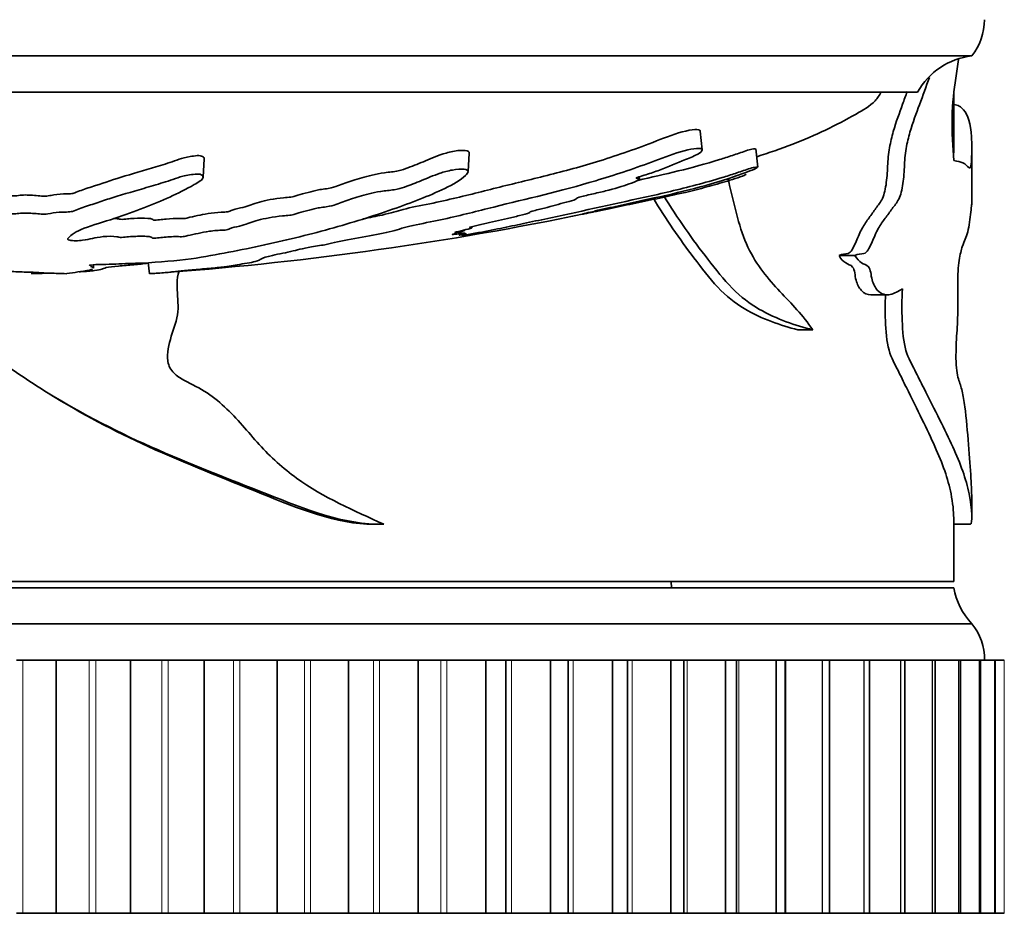
# Model space of a CAD drawing. Units: millimetres. Extents: x 0 to 812, y 0 to 1164.
# Drawn here: x 409 to 436, y 352 to 376 of the extents above; entities that cross this region are included whole.
import ezdxf
from ezdxf import colors
from ezdxf.entities.mleader import LeaderData, LeaderLine
from ezdxf.math import Vec2, Vec3

# ---------------------------------------------------------------- set-up
doc = ezdxf.new("R2010")
doc.units = ezdxf.units.MM
doc.layers.add('DV3_Défaut', color=7, linetype='Continuous')
doc.layers.add('Défaut', color=7, linetype='Continuous')

# ---------------------------------------------------------------- blocks, each defined once
blk = doc.blocks.new('_DOT')
at = {"color": 0}
blk.add_line((0, 0), (-1, 0), dxfattribs=at)
at = {"color": 0, "const_width": 0.333}
blk.add_lwpolyline([(-0.1665, 0, 1), (0.1665, 0, 1)], format="xyb", close=True, dxfattribs=at)
blk = doc.blocks.new('SE2')
at = {"layer": 'DV3_Défaut', "color": 7, "linetype": 'Continuous', "lineweight": 35}
for p, q in [((435.144, 375.467), (384.144, 375.467)), ((433.644, 374.467), (385.644, 374.467)), ((434.644, 372.926), (434.644, 374.397)), ((427.693, 372.867), (427.639, 373.387)), ((429.228, 372.389), (429.175, 372.898)), ((435.144, 372.301), (435.144, 372.914)), ((413.901, 372.117), (413.929, 372.624)), ((421.224, 372.268), (421.252, 372.782)), ((425.961, 372.063), (425.955, 372.126)), ((435.144, 371.368), (435.144, 371.834)), ((420.97, 370.551), (420.963, 370.615)), ((431.478, 369.947), (431.915, 369.947)), ((410.866, 369.597), (410.872, 369.695)), ((412.413, 369.447), (412.381, 369.754)), ((409.167, 369.447), (409.158, 369.449)), ((409.167, 369.447), (409.166, 369.483)), ((410.121, 369.447), (410.13, 369.449)), ((432.352, 368.864), (432.812, 368.864)), ((430.332, 367.896), (430.746, 367.896)), ((435.144, 362.732), (435.144, 363.18)), ((418.621, 362.521), (418.802, 362.521)), ((434.644, 360.937), (434.644, 362.712)), ((434.644, 362.521), (435.111, 362.521)), ((434.644, 360.937), (384.644, 360.937)), ((426.848, 360.767), (426.839, 360.937)), ((434.644, 360.767), (384.644, 360.767)), ((435.144, 359.767), (384.144, 359.767)), ((408.918, 358.767), (408.74, 358.767)), ((409.829, 358.767), (408.918, 358.767)), ((409.829, 358.767), (409.849, 358.767)), ((410.751, 358.767), (409.849, 358.767)), ((410.929, 358.767), (410.751, 358.767)), ((411.882, 358.767), (410.929, 358.767)), ((411.882, 358.767), (411.902, 358.767)), ((412.756, 358.767), (411.902, 358.767)), ((412.933, 358.767), (412.756, 358.767)), ((413.921, 358.767), (412.933, 358.767)), ((413.921, 358.767), (413.941, 358.767)), ((414.742, 358.767), (413.941, 358.767)), ((414.917, 358.767), (414.742, 358.767)), ((415.935, 358.767), (414.917, 358.767)), ((415.935, 358.767), (415.955, 358.767)), ((416.698, 358.767), (415.955, 358.767)), ((416.869, 358.767), (416.698, 358.767)), ((417.911, 358.767), (416.869, 358.767)), ((417.911, 358.767), (417.93, 358.767)), ((418.611, 358.767), (417.93, 358.767)), ((418.778, 358.767), (418.611, 358.767)), ((419.837, 358.767), (418.778, 358.767)), ((419.837, 358.767), (419.856, 358.767)), ((420.47, 358.767), (419.856, 358.767)), ((420.631, 358.767), (420.47, 358.767)), ((421.702, 358.767), (420.631, 358.767)), ((421.702, 358.767), (421.72, 358.767)), ((422.265, 358.767), (421.72, 358.767)), ((422.419, 358.767), (422.265, 358.767)), ((422.265, 351.767), (422.265, 358.767)), ((423.494, 358.767), (422.419, 358.767)), ((423.494, 358.767), (423.512, 358.767)), ((423.989, 358.767), (423.512, 358.767)), ((424.13, 358.767), (423.989, 358.767)), ((423.989, 351.767), (423.989, 358.767)), ((425.203, 358.767), (424.13, 358.767)), ((425.203, 358.767), (425.22, 358.767)), ((425.632, 358.767), (425.22, 358.767)), ((425.754, 358.767), (425.632, 358.767)), ((425.632, 351.767), (425.632, 358.767)), ((426.819, 358.767), (425.754, 358.767)), ((426.819, 358.767), (426.835, 358.767)), ((427.186, 358.767), (426.835, 358.767)), ((427.28, 358.767), (427.186, 358.767)), ((427.186, 351.767), (427.186, 358.767)), ((428.331, 358.767), (427.28, 358.767)), ((428.331, 358.767), (428.346, 358.767)), ((428.64, 358.767), (428.346, 358.767)), ((428.701, 358.767), (428.64, 358.767)), ((428.64, 351.767), (428.64, 358.767)), ((429.731, 358.767), (428.701, 358.767)), ((429.731, 358.767), (429.744, 358.767)), ((429.986, 358.767), (429.744, 358.767)), ((430.007, 358.767), (429.986, 358.767)), ((429.986, 351.767), (429.986, 358.767)), ((431.01, 358.767), (430.007, 358.767)), ((431.01, 358.767), (431.022, 358.767)), ((431.215, 358.767), (431.022, 358.767)), ((432.161, 358.767), (431.215, 358.767)), ((431.215, 351.767), (431.215, 358.767)), ((432.161, 358.767), (432.171, 358.767)), ((432.171, 358.767), (432.321, 358.767)), ((433.176, 358.767), (432.321, 358.767)), ((432.321, 351.767), (432.321, 358.767)), ((433.176, 358.767), (433.185, 358.767)), ((433.185, 358.767), (433.297, 358.767)), ((434.049, 358.767), (433.297, 358.767)), ((433.297, 351.767), (433.297, 358.767)), ((434.049, 358.767), (434.057, 358.767)), ((434.057, 358.767), (434.136, 358.767)), ((434.776, 358.767), (434.136, 358.767)), ((434.136, 351.767), (434.136, 358.767)), ((434.776, 358.767), (434.783, 358.767)), ((434.783, 358.767), (434.834, 358.767)), ((435.352, 358.767), (434.834, 358.767)), ((434.834, 351.767), (434.834, 358.767)), ((435.352, 358.767), (435.357, 358.767)), ((435.357, 358.767), (435.386, 358.767)), ((435.773, 358.767), (435.379, 358.767)), ((435.386, 351.767), (435.386, 358.767)), ((435.773, 358.767), (435.776, 358.767)), ((435.776, 358.767), (435.79, 358.767)), ((436.037, 358.767), (435.79, 358.767)), ((435.79, 351.767), (435.79, 358.767)), ((436.037, 358.767), (436.039, 358.767)), ((436.039, 358.767), (436.043, 358.767)), ((408.74, 351.767), (408.918, 351.767)), ((408.918, 351.767), (409.829, 351.767)), ((409.829, 351.767), (409.849, 351.767)), ((409.849, 351.767), (410.751, 351.767)), ((410.751, 351.767), (410.929, 351.767)), ((410.929, 351.767), (411.882, 351.767)), ((411.882, 351.767), (411.902, 351.767)), ((411.902, 351.767), (412.756, 351.767)), ((412.756, 351.767), (412.933, 351.767)), ((412.933, 351.767), (413.921, 351.767)), ((413.921, 351.767), (413.941, 351.767)), ((413.941, 351.767), (414.742, 351.767)), ((414.742, 351.767), (414.917, 351.767)), ((414.917, 351.767), (415.935, 351.767)), ((415.935, 351.767), (415.955, 351.767)), ((415.955, 351.767), (416.698, 351.767)), ((416.698, 351.767), (416.869, 351.767)), ((416.869, 351.767), (417.911, 351.767)), ((417.911, 351.767), (417.93, 351.767)), ((417.93, 351.767), (418.611, 351.767)), ((418.611, 351.767), (418.778, 351.767)), ((418.778, 351.767), (419.837, 351.767)), ((419.837, 351.767), (419.856, 351.767)), ((419.856, 351.767), (420.47, 351.767)), ((420.47, 351.767), (420.631, 351.767)), ((420.631, 351.767), (421.702, 351.767)), ((421.702, 351.767), (421.72, 351.767)), ((421.72, 351.767), (422.265, 351.767)), ((422.265, 351.767), (422.419, 351.767)), ((422.419, 351.767), (423.494, 351.767)), ((423.494, 351.767), (423.512, 351.767)), ((423.512, 351.767), (423.989, 351.767)), ((423.989, 351.767), (424.13, 351.767)), ((424.13, 351.767), (425.203, 351.767)), ((425.203, 351.767), (425.22, 351.767)), ((425.22, 351.767), (425.632, 351.767)), ((425.632, 351.767), (425.754, 351.767)), ((425.754, 351.767), (426.819, 351.767)), ((426.819, 351.767), (426.835, 351.767)), ((426.835, 351.767), (427.186, 351.767)), ((427.186, 351.767), (427.28, 351.767)), ((427.28, 351.767), (428.331, 351.767)), ((428.331, 351.767), (428.346, 351.767)), ((428.346, 351.767), (428.64, 351.767)), ((428.64, 351.767), (428.701, 351.767)), ((428.701, 351.767), (429.731, 351.767)), ((429.731, 351.767), (429.744, 351.767)), ((429.744, 351.767), (429.986, 351.767)), ((429.986, 351.767), (430.007, 351.767)), ((430.007, 351.767), (431.01, 351.767)), ((431.01, 351.767), (431.022, 351.767)), ((431.022, 351.767), (431.215, 351.767)), ((431.215, 351.767), (432.161, 351.767)), ((432.161, 351.767), (432.171, 351.767)), ((432.321, 351.767), (432.171, 351.767)), ((432.321, 351.767), (433.176, 351.767)), ((433.176, 351.767), (433.185, 351.767)), ((433.297, 351.767), (433.185, 351.767)), ((433.297, 351.767), (434.049, 351.767)), ((434.049, 351.767), (434.057, 351.767)), ((434.136, 351.767), (434.057, 351.767)), ((434.136, 351.767), (434.776, 351.767)), ((434.776, 351.767), (434.783, 351.767)), ((434.834, 351.767), (434.783, 351.767)), ((434.834, 351.767), (435.352, 351.767)), ((435.352, 351.767), (435.357, 351.767)), ((435.386, 351.767), (435.357, 351.767)), ((435.379, 351.767), (435.773, 351.767)), ((435.773, 351.767), (435.776, 351.767)), ((435.79, 351.767), (435.776, 351.767)), ((435.79, 351.767), (436.037, 351.767)), ((436.037, 351.767), (436.039, 351.767)), ((436.043, 351.767), (436.039, 351.767))]:
    blk.add_line(p, q, dxfattribs=at)
at = {"layer": 'DV3_Défaut', "color": 7, "linetype": 'Continuous', "lineweight": 18}
for p, q in [((408.918, 351.767), (408.918, 358.767)), ((409.829, 351.767), (409.829, 358.767)), ((409.849, 351.767), (409.849, 358.767)), ((410.751, 351.767), (410.751, 358.767)), ((410.929, 351.767), (410.929, 358.767)), ((411.882, 351.767), (411.882, 358.767)), ((411.902, 351.767), (411.902, 358.767)), ((412.756, 351.767), (412.756, 358.767)), ((412.933, 351.767), (412.933, 358.767)), ((413.921, 351.767), (413.921, 358.767)), ((413.941, 351.767), (413.941, 358.767)), ((414.742, 351.767), (414.742, 358.767)), ((414.917, 351.767), (414.917, 358.767)), ((415.935, 351.767), (415.935, 358.767)), ((415.955, 351.767), (415.955, 358.767)), ((416.698, 351.767), (416.698, 358.767)), ((416.869, 351.767), (416.869, 358.767)), ((417.911, 351.767), (417.911, 358.767)), ((417.93, 351.767), (417.93, 358.767)), ((418.611, 351.767), (418.611, 358.767)), ((418.778, 351.767), (418.778, 358.767)), ((419.837, 351.767), (419.837, 358.767)), ((419.856, 351.767), (419.856, 358.767)), ((420.47, 351.767), (420.47, 358.767)), ((420.631, 351.767), (420.631, 358.767)), ((421.702, 351.767), (421.702, 358.767)), ((421.72, 351.767), (421.72, 358.767)), ((422.419, 351.767), (422.419, 358.767)), ((423.494, 351.767), (423.494, 358.767)), ((423.512, 351.767), (423.512, 358.767)), ((424.13, 351.767), (424.13, 358.767)), ((425.203, 351.767), (425.203, 358.767)), ((425.22, 351.767), (425.22, 358.767)), ((425.754, 351.767), (425.754, 358.767)), ((426.819, 351.767), (426.819, 358.767)), ((426.835, 351.767), (426.835, 358.767)), ((427.28, 351.767), (427.28, 358.767)), ((428.331, 351.767), (428.331, 358.767)), ((428.346, 351.767), (428.346, 358.767)), ((428.701, 351.767), (428.701, 358.767)), ((429.731, 351.767), (429.731, 358.767)), ((429.744, 351.767), (429.744, 358.767)), ((430.007, 351.767), (430.007, 358.767)), ((431.01, 351.767), (431.01, 358.767)), ((431.022, 351.767), (431.022, 358.767)), ((432.161, 351.767), (432.161, 358.767)), ((432.171, 351.767), (432.171, 358.767)), ((433.176, 351.767), (433.176, 358.767)), ((433.185, 351.767), (433.185, 358.767)), ((434.049, 351.767), (434.049, 358.767)), ((434.057, 351.767), (434.057, 358.767)), ((434.776, 351.767), (434.776, 358.767)), ((434.783, 351.767), (434.783, 358.767)), ((435.352, 351.767), (435.352, 358.767)), ((435.357, 351.767), (435.357, 358.767)), ((435.773, 351.767), (435.773, 358.767)), ((435.776, 351.767), (435.776, 358.767)), ((436.037, 351.767), (436.037, 358.767)), ((436.039, 351.767), (436.039, 358.767))]:
    blk.add_line(p, q, dxfattribs=at)
at = {"layer": 'DV3_Défaut', "color": 7, "linetype": 'Continuous', "lineweight": 35}
for centre, radius, start, end in [((433.894, 376.466), 1.6, 321.3751, 0.0448), ((435.384, 373.482), 2, 96.9019, 150.4783), ((406.193, 458.994), 89.765, 274.33407, 281.74451), ((436.612, 361.126), 2, 190.3342, 222.7959), ((433.994, 358.804), 1.5, 358.6093, 39.9708)]:
    blk.add_arc(centre, radius, start, end, dxfattribs=at)
for points, knots in [([(434.775, 375.371), (434.752, 375.195), (434.727, 375.022), (434.654, 374.527), (434.606, 374.169), (434.595, 373.349), (434.62, 372.946), (434.652, 372.571)], [0, 0, 0, 0, 0.214246, 0.214246, 0.607123, 0.607123, 1, 1, 1, 1]), ([(431.915, 369.947), (431.996, 370.004), (432.082, 369.983), (432.247, 370.027), (432.312, 370.153), (432.425, 370.405), (432.478, 370.537), (432.594, 370.767), (432.66, 370.858), (432.791, 371.033), (432.855, 371.123), (432.981, 371.298), (433.046, 371.369), (433.161, 371.566), (433.203, 371.713), (433.258, 372.038), (433.27, 372.214), (433.289, 372.567), (433.302, 372.741), (433.358, 373.066), (433.396, 373.217), (433.516, 373.634), (433.609, 373.878), (433.793, 374.372), (433.885, 374.622), (433.972, 374.869)], [0, 0, 0, 0, 0.0707363, 0.0707363, 0.1414726, 0.1414726, 0.2122089, 0.2122089, 0.2829452, 0.2829452, 0.3536815, 0.3536815, 0.4244178, 0.4244178, 0.4951541, 0.4951541, 0.5658904, 0.5658904, 0.6366267, 0.6366267, 0.707363, 0.707363, 0.8488356, 0.8488356, 1, 1, 1, 1]), ([(429.201, 372.681), (429.535, 372.786), (430.178, 373.01), (431.101, 373.4), (431.846, 373.8), (432.422, 374.127), (432.585, 374.376), (432.644, 374.467)], [0, 0, 0, 0, 0.2673207, 0.5192599, 0.760993, 0.9243418, 1, 1, 1, 1]), ([(431.478, 369.947), (431.559, 370.005), (431.644, 369.981), (431.808, 370.031), (431.871, 370.161), (431.982, 370.414), (432.034, 370.548), (432.151, 370.778), (432.216, 370.868), (432.346, 371.045), (432.409, 371.136), (432.533, 371.313), (432.599, 371.383), (432.709, 371.591), (432.748, 371.743), (432.798, 372.071), (432.808, 372.247), (432.827, 372.596), (432.842, 372.767), (432.898, 373.088), (432.935, 373.236), (433.053, 373.65), (433.144, 373.893), (433.274, 374.248), (433.316, 374.364), (433.357, 374.479)], [0, 0, 0, 0, 0.077015, 0.077015, 0.154029, 0.154029, 0.231044, 0.231044, 0.308059, 0.308059, 0.385074, 0.385074, 0.462088, 0.462088, 0.539103, 0.539103, 0.616118, 0.616118, 0.693132, 0.693132, 0.770147, 0.770147, 0.924177, 0.924177, 1, 1, 1, 1]), ([(434.652, 372.571), (434.749, 372.557), (434.831, 372.542), (434.967, 372.482), (435.021, 372.418), (435.081, 372.366), (435.097, 372.361), (435.123, 372.428), (435.131, 372.504), (435.147, 372.805), (435.147, 373.047), (435.112, 373.599), (435.042, 373.837), (434.847, 374.058), (434.758, 374.108), (434.652, 374.123)], [0, 0, 0, 0, 0.140058, 0.140058, 0.280117, 0.280117, 0.350146, 0.350146, 0.420175, 0.420175, 0.560234, 0.560234, 0.84035, 0.84035, 1, 1, 1, 1]), ([(427.639, 373.388), (427.634, 373.422), (427.575, 373.435), (427.305, 373.421), (427.005, 373.333), (426.454, 373.128), (426.194, 373.024), (425.67, 372.832), (425.409, 372.742), (424.642, 372.493), (424.151, 372.354), (423.194, 372.106), (422.728, 371.996), (421.81, 371.769), (421.368, 371.654), (420.665, 371.488), (420.422, 371.433), (419.903, 371.328), (419.621, 371.276), (419.338, 371.197), (419.259, 371.171), (419.071, 371.119), (418.965, 371.094), (418.684, 371.032), (418.501, 370.997), (418.313, 370.963)], [0, 0, 0, 0, 0.037056, 0.037056, 0.112723, 0.112723, 0.18839, 0.18839, 0.264058, 0.264058, 0.415392, 0.415392, 0.566727, 0.566727, 0.718061, 0.718061, 0.793728, 0.793728, 0.869396, 0.869396, 0.907229, 0.907229, 0.945063, 0.945063, 1, 1, 1, 1]), ([(410.745, 369.669), (410.748, 369.68), (410.822, 369.694), (411.058, 369.704), (411.18, 369.702), (411.422, 369.711), (411.543, 369.717), (411.785, 369.728), (411.907, 369.731), (412.515, 369.75), (412.996, 369.79), (413.831, 369.891), (414.146, 369.952), (414.812, 370.078), (415.144, 370.144), (416.131, 370.356), (416.778, 370.513), (418.01, 370.855), (418.598, 371.039), (419.67, 371.413), (420.13, 371.589), (420.806, 371.911), (421.02, 372.032), (421.187, 372.198), (421.219, 372.232), (421.228, 372.295), (421.193, 372.323), (421.027, 372.342), (420.908, 372.335), (420.666, 372.29), (420.551, 372.257), (420.25, 372.156), (420.093, 372.086), (419.779, 371.958), (419.628, 371.898), (419.381, 371.814), (419.295, 371.785), (419.057, 371.75), (418.93, 371.741), (418.571, 371.684), (418.38, 371.631), (418.043, 371.535), (417.9, 371.486), (417.7, 371.412), (417.639, 371.388), (417.501, 371.338), (417.426, 371.311), (417.241, 371.287), (417.177, 371.281), (417.061, 371.261), (417.014, 371.249), (416.883, 371.213), (416.786, 371.19), (416.578, 371.145), (416.503, 371.12), (416.399, 371.082), (416.355, 371.068), (416.228, 371.052), (416.16, 371.049), (415.831, 371.017), (415.594, 370.971), (415.249, 370.875), (415.134, 370.825), (414.885, 370.756), (414.774, 370.735), (414.657, 370.7), (414.638, 370.688), (414.577, 370.664), (414.52, 370.65), (414.337, 370.651), (414.197, 370.635), (413.956, 370.602), (413.859, 370.581), (413.667, 370.54), (413.562, 370.521), (413.438, 370.49), (413.409, 370.477), (413.287, 370.463), (413.234, 370.472), (413.049, 370.474), (412.904, 370.461), (412.713, 370.443), (412.653, 370.435), (412.559, 370.425), (412.517, 370.423), (412.489, 370.432), (412.488, 370.437), (412.473, 370.453), (412.453, 370.463), (412.369, 370.477), (412.304, 370.48), (412.109, 370.482), (411.966, 370.479), (411.776, 370.46), (411.715, 370.452), (411.578, 370.447), (411.559, 370.461), (411.421, 370.482), (411.259, 370.483), (411.012, 370.459), (410.927, 370.439), (410.755, 370.402), (410.671, 370.384), (410.513, 370.362), (410.448, 370.356), (410.314, 370.357), (410.251, 370.363), (410.137, 370.389), (410.155, 370.413), (410.247, 370.522), (410.377, 370.613), (410.849, 370.791), (411.158, 370.88), (411.731, 371.066), (412.002, 371.164), (412.77, 371.463), (413.199, 371.653), (413.763, 371.972), (413.897, 372.043), (413.902, 372.136), (413.892, 372.155), (413.842, 372.188), (413.794, 372.204), (413.658, 372.199), (413.592, 372.188), (413.461, 372.17), (413.395, 372.16), (413.233, 372.118), (413.156, 372.083), (412.976, 372.023), (412.886, 371.993), (412.616, 371.909), (412.437, 371.856), (411.914, 371.704), (411.588, 371.613), (411.164, 371.473), (411.03, 371.426), (410.747, 371.334), (410.598, 371.289), (410.406, 371.218), (410.364, 371.192), (410.247, 371.159), (410.186, 371.151), (410.053, 371.149), (409.984, 371.153), (409.799, 371.137), (409.71, 371.116), (409.55, 371.093), (409.48, 371.087), (409.359, 371.099), (409.299, 371.106), (409.108, 371.119), (408.964, 371.129), (408.789, 371.112), (408.736, 371.104), (408.611, 371.096), (408.539, 371.101), (408.369, 371.124), (408.267, 371.144), (408.095, 371.168), (408.029, 371.173), (407.897, 371.175), (407.825, 371.176), (407.674, 371.204), (407.616, 371.23), (407.491, 371.278), (407.421, 371.302), (407.203, 371.372), (407.052, 371.418), (406.648, 371.563), (406.388, 371.659), (405.776, 371.869), (405.473, 371.986), (405.021, 372.192), (404.892, 372.271), (404.582, 372.371), (404.446, 372.395), (404.258, 372.393), (404.194, 372.392), (404.082, 372.379), (404.045, 372.363), (404.048, 372.301), (404.1, 372.258), (404.168, 372.179), (404.205, 372.141), (404.32, 372.031), (404.404, 371.963), (404.68, 371.772), (404.892, 371.664), (405.538, 371.355), (405.989, 371.15), (406.611, 370.909), (406.74, 370.861), (407.03, 370.77), (407.192, 370.726), (407.472, 370.638), (407.584, 370.592), (407.665, 370.535), (407.686, 370.523), (407.675, 370.507), (407.654, 370.501), (407.587, 370.504), (407.559, 370.508), (407.412, 370.526), (407.268, 370.541), (407.087, 370.534), (407.036, 370.528), (406.976, 370.517), (406.959, 370.511), (406.894, 370.516), (406.865, 370.52), (406.718, 370.539), (406.598, 370.554), (406.331, 370.569), (406.185, 370.569), (406.073, 370.547), (406.058, 370.537), (405.983, 370.523), (405.902, 370.531), (405.716, 370.552), (405.593, 370.568), (405.394, 370.584), (405.326, 370.588), (405.233, 370.587), (405.205, 370.585), (405.138, 370.589), (405.112, 370.595), (404.977, 370.62), (404.879, 370.642), (404.677, 370.685), (404.56, 370.709), (404.36, 370.722), (404.299, 370.721), (404.17, 370.724), (404.114, 370.738), (403.976, 370.773), (403.893, 370.797), (403.652, 370.872), (403.501, 370.922), (403.278, 370.999), (403.205, 371.025), (403.06, 371.077), (402.975, 371.105), (402.776, 371.136), (402.703, 371.142), (402.562, 371.153), (402.482, 371.162), (402.366, 371.204), (402.285, 371.232), (402.015, 371.315), (401.81, 371.369), (401.513, 371.45), (401.414, 371.48), (401.145, 371.52), (400.988, 371.533), (400.77, 371.586), (400.711, 371.616), (400.6, 371.674), (400.546, 371.703), (400.35, 371.795), (400.179, 371.86), (399.874, 371.961), (399.768, 371.996), (399.58, 372.045), (399.51, 372.059), (399.369, 372.077), (399.304, 372.078), (399.204, 372.084), (399.169, 372.087), (399.099, 372.101), (399.077, 372.112), (399.032, 372.142), (399.018, 372.162), (398.956, 372.223), (398.904, 372.266), (398.728, 372.401), (398.586, 372.499), (398.44, 372.654), (398.409, 372.707), (398.231, 372.821), (398.071, 372.867), (397.648, 372.936), (397.418, 372.9), (397.284, 372.737), (397.36, 372.627), (397.581, 372.336), (397.785, 372.165), (398.515, 371.723), (399.159, 371.515), (400.163, 371.176), (400.519, 371.063), (400.93, 370.902), (401.023, 370.851), (401.219, 370.773), (401.304, 370.747), (401.529, 370.694), (401.657, 370.668), (401.981, 370.591), (402.139, 370.54), (402.414, 370.44), (402.515, 370.393), (402.778, 370.321), (402.886, 370.297), (403.06, 370.262), (403.119, 370.251), (403.212, 370.228), (403.239, 370.216), (403.381, 370.158), (403.685, 370.116), (404.189, 370.032), (404.418, 369.991), (404.93, 369.914), (405.243, 369.881), (405.869, 369.829), (406.187, 369.807), (406.789, 369.754), (407.031, 369.72), (407.445, 369.68), (407.592, 369.668), (407.867, 369.643), (407.999, 369.629), (408.135, 369.6), (408.154, 369.585), (408.23, 369.558), (408.291, 369.544), (408.493, 369.519), (408.626, 369.507), (408.928, 369.492), (409.106, 369.49), (409.337, 369.479), (409.38, 369.473), (409.508, 369.465), (409.602, 369.465), (409.754, 369.46), (409.819, 369.456), (409.958, 369.45), (410.039, 369.449), (410.121, 369.447)], [0, 0, 0, 0, 0.003832, 0.003832, 0.007865, 0.007865, 0.011898, 0.011898, 0.015931, 0.015931, 0.032063, 0.032063, 0.048196, 0.048196, 0.064328, 0.064328, 0.096592, 0.096592, 0.128857, 0.128857, 0.161121, 0.161121, 0.177254, 0.177254, 0.181287, 0.181287, 0.18532, 0.18532, 0.189353, 0.189353, 0.193386, 0.193386, 0.201452, 0.201452, 0.209518, 0.209518, 0.213551, 0.213551, 0.217584, 0.217584, 0.225651, 0.225651, 0.233717, 0.233717, 0.23775, 0.23775, 0.241783, 0.241783, 0.243799, 0.243799, 0.245816, 0.245816, 0.249849, 0.249849, 0.253882, 0.253882, 0.255899, 0.255899, 0.257915, 0.257915, 0.265981, 0.265981, 0.274047, 0.274047, 0.278081, 0.278081, 0.280097, 0.280097, 0.282114, 0.282114, 0.286147, 0.286147, 0.29018, 0.29018, 0.294213, 0.294213, 0.296229, 0.296229, 0.298246, 0.298246, 0.302279, 0.302279, 0.304295, 0.304295, 0.305304, 0.305304, 0.306312, 0.306312, 0.308329, 0.308329, 0.310345, 0.310345, 0.314378, 0.314378, 0.316395, 0.316395, 0.318411, 0.318411, 0.322444, 0.322444, 0.326477, 0.326477, 0.33051, 0.33051, 0.332527, 0.332527, 0.334543, 0.334543, 0.338577, 0.338577, 0.354709, 0.354709, 0.370841, 0.370841, 0.386973, 0.386973, 0.419238, 0.419238, 0.427304, 0.427304, 0.429321, 0.429321, 0.431337, 0.431337, 0.433354, 0.433354, 0.43537, 0.43537, 0.439403, 0.439403, 0.443436, 0.443436, 0.451503, 0.451503, 0.467635, 0.467635, 0.475701, 0.475701, 0.483767, 0.483767, 0.4878, 0.4878, 0.489817, 0.489817, 0.491833, 0.491833, 0.495866, 0.495866, 0.497883, 0.497883, 0.499899, 0.499899, 0.503932, 0.503932, 0.505949, 0.505949, 0.507965, 0.507965, 0.511999, 0.511999, 0.514015, 0.514015, 0.516032, 0.516032, 0.520065, 0.520065, 0.524098, 0.524098, 0.532164, 0.532164, 0.548296, 0.548296, 0.564428, 0.564428, 0.572495, 0.572495, 0.576528, 0.576528, 0.578544, 0.578544, 0.580561, 0.580561, 0.584594, 0.584594, 0.588627, 0.588627, 0.596693, 0.596693, 0.612825, 0.612825, 0.64509, 0.64509, 0.653156, 0.653156, 0.661222, 0.661222, 0.669288, 0.669288, 0.671305, 0.671305, 0.672313, 0.672313, 0.673321, 0.673321, 0.677354, 0.677354, 0.679371, 0.679371, 0.680379, 0.680379, 0.681387, 0.681387, 0.685421, 0.685421, 0.689454, 0.689454, 0.69147, 0.69147, 0.693487, 0.693487, 0.69752, 0.69752, 0.699536, 0.699536, 0.700545, 0.700545, 0.701553, 0.701553, 0.705586, 0.705586, 0.709619, 0.709619, 0.711636, 0.711636, 0.713652, 0.713652, 0.717685, 0.717685, 0.725751, 0.725751, 0.729784, 0.729784, 0.733817, 0.733817, 0.735834, 0.735834, 0.73785, 0.73785, 0.741884, 0.741884, 0.74995, 0.74995, 0.753983, 0.753983, 0.758016, 0.758016, 0.762049, 0.762049, 0.766082, 0.766082, 0.774148, 0.774148, 0.778181, 0.778181, 0.780198, 0.780198, 0.782214, 0.782214, 0.783222, 0.783222, 0.784231, 0.784231, 0.786247, 0.786247, 0.79028, 0.79028, 0.798347, 0.798347, 0.80238, 0.80238, 0.806413, 0.806413, 0.814479, 0.814479, 0.822545, 0.822545, 0.838677, 0.838677, 0.870942, 0.870942, 0.887074, 0.887074, 0.89514, 0.89514, 0.899173, 0.899173, 0.903206, 0.903206, 0.911272, 0.911272, 0.919339, 0.919339, 0.923372, 0.923372, 0.925388, 0.925388, 0.927405, 0.927405, 0.935471, 0.935471, 0.943537, 0.943537, 0.951603, 0.951603, 0.959669, 0.959669, 0.967735, 0.967735, 0.971769, 0.971769, 0.975802, 0.975802, 0.979835, 0.979835, 0.983868, 0.983868, 0.987901, 0.987901, 0.991934, 0.991934, 0.99395, 0.99395, 0.995967, 0.995967, 0.997983, 0.997983, 1, 1, 1, 1]), ([(413.93, 372.625), (413.931, 372.647), (413.917, 372.668), (413.853, 372.703), (413.796, 372.714), (413.667, 372.704), (413.605, 372.694), (413.419, 372.668), (413.319, 372.638), (413.065, 372.547), (412.893, 372.49), (412.382, 372.331), (412.047, 372.237), (411.443, 372.058), (411.192, 371.969), (410.789, 371.837), (410.648, 371.795), (410.462, 371.728), (410.409, 371.705), (410.323, 371.671), (410.286, 371.66), (410.173, 371.647), (410.105, 371.65), (409.911, 371.65), (409.801, 371.628), (409.647, 371.601), (409.595, 371.592), (409.459, 371.586), (409.399, 371.597), (409.271, 371.608), (409.204, 371.612), (409.071, 371.62), (409, 371.624), (408.868, 371.617), (408.814, 371.609), (408.694, 371.596), (408.621, 371.595), (408.43, 371.614), (408.334, 371.636), (408.163, 371.66), (408.106, 371.669), (407.965, 371.673), (407.883, 371.672), (407.713, 371.695), (407.657, 371.722), (407.531, 371.771), (407.462, 371.795), (407.244, 371.865), (407.091, 371.912), (406.818, 372.009), (406.69, 372.058), (406.28, 372.208), (405.953, 372.31), (405.495, 372.493), (405.346, 372.558), (405.042, 372.699), (404.912, 372.781), (404.595, 372.883), (404.455, 372.904), (404.266, 372.9), (404.201, 372.899), (404.102, 372.885), (404.078, 372.869), (404.075, 372.852)], [0, 0, 0, 0, 0.016251, 0.016251, 0.029222, 0.029222, 0.042194, 0.042194, 0.068138, 0.068138, 0.120026, 0.120026, 0.2238, 0.2238, 0.327575, 0.327575, 0.379463, 0.379463, 0.405407, 0.405407, 0.418379, 0.418379, 0.43135, 0.43135, 0.457294, 0.457294, 0.470266, 0.470266, 0.483238, 0.483238, 0.49621, 0.49621, 0.509182, 0.509182, 0.522153, 0.522153, 0.535125, 0.535125, 0.561069, 0.561069, 0.574041, 0.574041, 0.587013, 0.587013, 0.612957, 0.612957, 0.6389, 0.6389, 0.690788, 0.690788, 0.742675, 0.742675, 0.84645, 0.84645, 0.898338, 0.898338, 0.950225, 0.950225, 0.976169, 0.976169, 0.989141, 0.989141, 1, 1, 1, 1]), ([(421.253, 372.785), (421.254, 372.799), (421.248, 372.812), (421.196, 372.849), (421.102, 372.86), (420.867, 372.845), (420.732, 372.816), (420.384, 372.715), (420.215, 372.637), (419.883, 372.498), (419.727, 372.433), (419.476, 372.343), (419.399, 372.312), (419.176, 372.263), (419.039, 372.254), (418.663, 372.205), (418.458, 372.148), (418.106, 372.049), (417.955, 371.999), (417.749, 371.923), (417.685, 371.898), (417.547, 371.848), (417.48, 371.819), (417.295, 371.793), (417.23, 371.787), (417.109, 371.768), (417.058, 371.756), (416.922, 371.719), (416.827, 371.695), (416.613, 371.65), (416.534, 371.624), (416.429, 371.585), (416.386, 371.571), (416.259, 371.555), (416.19, 371.552), (415.864, 371.52), (415.625, 371.474), (415.28, 371.378), (415.163, 371.327), (414.914, 371.257), (414.803, 371.236), (414.687, 371.202), (414.667, 371.19), (414.608, 371.167), (414.555, 371.152), (414.373, 371.151), (414.24, 371.137), (414.003, 371.106), (413.907, 371.086), (413.72, 371.046), (413.62, 371.027), (413.492, 370.997), (413.462, 370.986), (413.368, 370.967), (413.299, 370.967), (413.143, 370.977), (412.998, 370.965), (412.811, 370.949), (412.75, 370.943), (412.661, 370.933), (412.632, 370.929), (412.571, 370.923), (412.535, 370.924), (412.507, 370.937), (412.509, 370.948), (412.464, 370.966), (412.424, 370.973), (412.258, 370.983), (412.119, 370.982), (411.926, 370.971), (411.864, 370.965), (411.746, 370.952), (411.669, 370.944), (411.57, 370.955), (411.556, 370.967), (411.477, 370.973), (411.451, 370.975), (411.425, 370.976)], [0, 0, 0, 0, 0.012097, 0.012097, 0.041395, 0.041395, 0.070694, 0.070694, 0.129291, 0.129291, 0.187888, 0.187888, 0.217187, 0.217187, 0.246486, 0.246486, 0.305083, 0.305083, 0.36368, 0.36368, 0.392979, 0.392979, 0.422277, 0.422277, 0.436927, 0.436927, 0.451576, 0.451576, 0.480874, 0.480874, 0.510173, 0.510173, 0.524822, 0.524822, 0.539472, 0.539472, 0.598069, 0.598069, 0.656666, 0.656666, 0.685965, 0.685965, 0.700614, 0.700614, 0.715263, 0.715263, 0.744562, 0.744562, 0.77386, 0.77386, 0.803159, 0.803159, 0.817808, 0.817808, 0.832458, 0.832458, 0.861756, 0.861756, 0.876406, 0.876406, 0.88373, 0.88373, 0.891055, 0.891055, 0.905704, 0.905704, 0.920353, 0.920353, 0.949652, 0.949652, 0.964301, 0.964301, 0.978951, 0.978951, 0.9936, 0.9936, 1, 1, 1, 1]), ([(428.912, 372.2), (428.91, 372.195), (428.892, 372.187), (428.862, 372.17), (428.84, 372.16), (428.73, 372.118), (428.623, 372.083), (428.435, 372.023), (428.342, 371.993), (428.059, 371.909), (427.868, 371.856), (427.285, 371.704), (426.877, 371.613), (426.22, 371.473), (425.997, 371.426), (425.559, 371.334), (425.345, 371.289), (425.003, 371.218), (424.874, 371.192), (424.716, 371.159), (424.675, 371.151), (424.672, 371.149), (424.69, 371.153), (424.617, 371.137), (424.51, 371.116), (424.395, 371.093), (424.364, 371.087), (424.423, 371.099), (424.453, 371.106), (424.516, 371.119), (424.563, 371.129), (424.464, 371.112), (424.42, 371.104), (424.372, 371.096), (424.392, 371.101), (424.497, 371.124), (424.587, 371.144), (424.691, 371.168), (424.711, 371.173), (424.705, 371.175), (424.702, 371.176), (424.824, 371.204), (424.945, 371.23), (425.171, 371.278), (425.279, 371.302), (425.599, 371.372), (425.809, 371.418), (426.468, 371.563), (426.914, 371.659), (427.739, 371.869), (428.151, 371.986), (428.762, 372.192), (428.985, 372.271), (429.209, 372.371), (429.244, 372.395), (429.186, 372.393), (429.165, 372.392), (429.097, 372.379), (429.036, 372.363), (428.849, 372.301), (428.73, 372.258), (428.488, 372.179), (428.367, 372.141), (428.005, 372.031), (427.765, 371.963), (427.049, 371.772), (426.579, 371.664), (425.174, 371.355), (424.248, 371.15), (423.116, 370.909), (422.892, 370.861), (422.459, 370.77), (422.252, 370.726), (421.812, 370.638), (421.572, 370.592), (421.255, 370.535), (421.19, 370.523), (421.092, 370.507), (421.056, 370.501), (421.06, 370.504), (421.08, 370.508), (421.158, 370.526), (421.216, 370.541), (421.133, 370.534), (421.088, 370.528), (421.007, 370.517), (420.968, 370.511), (420.985, 370.516), (420.999, 370.52), (421.075, 370.539), (421.136, 370.554), (421.148, 370.569), (421.106, 370.569), (420.941, 370.547), (420.873, 370.537), (420.763, 370.523), (420.785, 370.531), (420.853, 370.552), (420.907, 370.568), (420.929, 370.584), (420.925, 370.588), (420.886, 370.587), (420.861, 370.585), (420.858, 370.589), (420.886, 370.595), (420.982, 370.62), (421.072, 370.642), (421.243, 370.685), (421.338, 370.709), (421.322, 370.722), (421.288, 370.721), (421.247, 370.724), (421.303, 370.738), (421.448, 370.773), (421.552, 370.797), (421.87, 370.872), (422.088, 370.922), (422.419, 370.999), (422.53, 371.025), (422.752, 371.077), (422.868, 371.105), (422.938, 371.136), (422.934, 371.142), (422.926, 371.153), (422.934, 371.162), (423.11, 371.204), (423.225, 371.232), (423.545, 371.315), (423.738, 371.369), (424.036, 371.45), (424.148, 371.48), (424.224, 371.52), (424.205, 371.533), (424.38, 371.586), (424.513, 371.616), (424.769, 371.674), (424.898, 371.703), (425.266, 371.795), (425.487, 371.86), (425.765, 371.961), (425.859, 371.996), (425.949, 372.045), (425.967, 372.059), (425.952, 372.077), (425.917, 372.078), (425.878, 372.084), (425.865, 372.087), (425.879, 372.101), (425.911, 372.112), (426.002, 372.142), (426.071, 372.162), (426.266, 372.223), (426.393, 372.266), (426.759, 372.401), (426.988, 372.499), (427.359, 372.654), (427.491, 372.707), (427.692, 372.821), (427.71, 372.867), (427.616, 372.936), (427.368, 372.9), (426.82, 372.737), (426.55, 372.627), (425.767, 372.336), (425.251, 372.165), (423.767, 371.723), (422.837, 371.515), (421.482, 371.176), (421.043, 371.063), (420.31, 370.902), (420.039, 370.851), (419.667, 370.773), (419.553, 370.747), (419.369, 370.694), (419.291, 370.668), (419.004, 370.591), (418.757, 370.54), (418.229, 370.44), (417.945, 370.393), (417.58, 370.321), (417.471, 370.297), (417.325, 370.262), (417.276, 370.251), (417.156, 370.228), (417.078, 370.216), (416.691, 370.158), (416.562, 370.116), (416.204, 370.032), (415.991, 369.991), (415.643, 369.914), (415.554, 369.881), (415.463, 369.829), (415.438, 369.807), (415.234, 369.754), (415.007, 369.72), (414.766, 369.68), (414.7, 369.668), (414.536, 369.643), (414.432, 369.629), (414.147, 369.6), (413.982, 369.585), (413.668, 369.558), (413.52, 369.544), (413.253, 369.519), (413.142, 369.507), (413.004, 369.492), (413.009, 369.49), (412.894, 369.479), (412.814, 369.473), (412.706, 369.465), (412.701, 369.465), (412.629, 369.46), (412.571, 369.456), (412.472, 369.45), (412.442, 369.449), (412.413, 369.447)], [0, 0, 0, 0, 0.0030302, 0.0030302, 0.0065782, 0.0065782, 0.013674, 0.013674, 0.0207699, 0.0207699, 0.0349616, 0.0349616, 0.0633451, 0.0633451, 0.0775369, 0.0775369, 0.0917286, 0.0917286, 0.0988245, 0.0988245, 0.1023724, 0.1023724, 0.1059203, 0.1059203, 0.1130162, 0.1130162, 0.1165642, 0.1165642, 0.1201121, 0.1201121, 0.127208, 0.127208, 0.1307559, 0.1307559, 0.1343038, 0.1343038, 0.1413997, 0.1413997, 0.1449476, 0.1449476, 0.1484956, 0.1484956, 0.1555914, 0.1555914, 0.1626873, 0.1626873, 0.176879, 0.176879, 0.2052625, 0.2052625, 0.233646, 0.233646, 0.2478378, 0.2478378, 0.2549336, 0.2549336, 0.2584816, 0.2584816, 0.2620295, 0.2620295, 0.2691254, 0.2691254, 0.2762212, 0.2762212, 0.290413, 0.290413, 0.3187965, 0.3187965, 0.3755634, 0.3755634, 0.3897552, 0.3897552, 0.4039469, 0.4039469, 0.4181386, 0.4181386, 0.4216866, 0.4216866, 0.4234605, 0.4234605, 0.4252345, 0.4252345, 0.4323304, 0.4323304, 0.4358783, 0.4358783, 0.4376523, 0.4376523, 0.4394262, 0.4394262, 0.4465221, 0.4465221, 0.453618, 0.453618, 0.4571659, 0.4571659, 0.4607139, 0.4607139, 0.4678097, 0.4678097, 0.4713577, 0.4713577, 0.4731316, 0.4731316, 0.4749056, 0.4749056, 0.4820015, 0.4820015, 0.4890973, 0.4890973, 0.4926453, 0.4926453, 0.4961932, 0.4961932, 0.5032891, 0.5032891, 0.5174808, 0.5174808, 0.5245767, 0.5245767, 0.5316726, 0.5316726, 0.5352205, 0.5352205, 0.5387684, 0.5387684, 0.5458643, 0.5458643, 0.560056, 0.560056, 0.5671519, 0.5671519, 0.5742478, 0.5742478, 0.5813437, 0.5813437, 0.5884395, 0.5884395, 0.6026313, 0.6026313, 0.6097271, 0.6097271, 0.6132751, 0.6132751, 0.616823, 0.616823, 0.618597, 0.618597, 0.6203709, 0.6203709, 0.6239189, 0.6239189, 0.6310147, 0.6310147, 0.6452065, 0.6452065, 0.6523024, 0.6523024, 0.6593982, 0.6593982, 0.67359, 0.67359, 0.6877817, 0.6877817, 0.7161652, 0.7161652, 0.7729322, 0.7729322, 0.8013156, 0.8013156, 0.8155074, 0.8155074, 0.8226032, 0.8226032, 0.8296991, 0.8296991, 0.8438909, 0.8438909, 0.8580826, 0.8580826, 0.8651785, 0.8651785, 0.8687264, 0.8687264, 0.8722743, 0.8722743, 0.8864661, 0.8864661, 0.9006578, 0.9006578, 0.9148496, 0.9148496, 0.9290413, 0.9290413, 0.943233, 0.943233, 0.9503289, 0.9503289, 0.9574248, 0.9574248, 0.9645206, 0.9645206, 0.9716165, 0.9716165, 0.9787124, 0.9787124, 0.9858083, 0.9858083, 0.9893562, 0.9893562, 0.9929041, 0.9929041, 0.9964521, 0.9964521, 1, 1, 1, 1]), ([(429.166, 372.896), (429.168, 372.901), (429.161, 372.903), (429.125, 372.9), (429.104, 372.899), (429.027, 372.883), (428.961, 372.863), (428.773, 372.799), (428.654, 372.756), (428.41, 372.675), (428.289, 372.636), (427.404, 372.363), (426.654, 372.19), (425.913, 372.026)], [0, 0, 0, 0, 0.037434, 0.037434, 0.089171, 0.089171, 0.140908, 0.140908, 0.244383, 0.244383, 0.347857, 0.347857, 1, 1, 1, 1]), ([(435.144, 372.302), (435.144, 372.294), (435.144, 372.285), (435.143, 372.237), (435.143, 372.151), (435.143, 371.969), (435.144, 371.877), (435.144, 371.837)], [0, 0, 0, 0, 0.188754, 0.188754, 0.508137, 0.508137, 1, 1, 1, 1]), ([(428.405, 372.076), (428.42, 372.013), (428.436, 371.951), (428.598, 371.299), (428.72, 370.683), (429.196, 369.678), (429.522, 369.293), (430.161, 368.615), (430.476, 368.297), (430.746, 367.896)], [0, 0, 0, 0, 0.034, 0.034, 0.356, 0.356, 0.678, 0.678, 1, 1, 1, 1]), ([(430.332, 367.896), (429.862, 368.022), (429.356, 368.184), (428.604, 368.632), (428.353, 368.825), (427.892, 369.322), (427.677, 369.603), (427.071, 370.4), (426.692, 370.956), (426.333, 371.542)], [0, 0, 0, 0, 0.344703, 0.344703, 0.517055, 0.517055, 0.689406, 0.689406, 1, 1, 1, 1]), ([(430.746, 367.896), (430.274, 368.02), (429.766, 368.179), (429.01, 368.615), (428.758, 368.8), (428.288, 369.284), (428.07, 369.563), (427.426, 370.388), (427.014, 370.981), (426.624, 371.61)], [0, 0, 0, 0, 0.337033, 0.337033, 0.505549, 0.505549, 0.674065, 0.674065, 1, 1, 1, 1]), ([(435.144, 371.375), (435.144, 371.378), (435.142, 371.371), (435.135, 371.307), (435.128, 371.235), (435.1, 370.974), (435.072, 370.765), (434.994, 370.439), (434.941, 370.364), (434.852, 370.108), (434.82, 369.984), (434.768, 369.645), (434.754, 369.409), (434.753, 368.945), (434.76, 368.711), (434.757, 368.249), (434.744, 368.025), (434.717, 367.576), (434.705, 367.347), (434.708, 366.985), (434.714, 366.866), (434.741, 366.673), (434.758, 366.602), (434.811, 366.418), (434.846, 366.326), (434.905, 366.074), (434.93, 365.925), (434.995, 365.444), (435.026, 365.073), (435.08, 364.376), (435.104, 364.066), (435.135, 363.558), (435.143, 363.354), (435.143, 363.169)], [0, 0, 0, 0, 0.039905, 0.039905, 0.091073, 0.091073, 0.193409, 0.193409, 0.295745, 0.295745, 0.346913, 0.346913, 0.39808, 0.39808, 0.449248, 0.449248, 0.500416, 0.500416, 0.551584, 0.551584, 0.577168, 0.577168, 0.602752, 0.602752, 0.65392, 0.65392, 0.705088, 0.705088, 0.807424, 0.807424, 0.90976, 0.90976, 1, 1, 1, 1]), ([(421.13, 370.647), (421.133, 370.641), (421.103, 370.63), (421.044, 370.611), (421.012, 370.603), (420.976, 370.594)], [0, 0, 0, 0, 0.604912, 0.604912, 1, 1, 1, 1]), ([(432.355, 368.863), (432.265, 368.861), (432.171, 368.895), (432.03, 369.055), (431.978, 369.147), (431.912, 369.386), (431.909, 369.565), (431.793, 369.697), (431.723, 369.701), (431.594, 369.785), (431.53, 369.85), (431.478, 369.947)], [0, 0, 0, 0, 0.276908, 0.276908, 0.457681, 0.457681, 0.638454, 0.638454, 0.819227, 0.819227, 1, 1, 1, 1]), ([(433.226, 369.025), (433.119, 368.968), (433.008, 368.899), (432.774, 368.847), (432.645, 368.867), (432.475, 369.06), (432.421, 369.153), (432.355, 369.402), (432.35, 369.577), (432.23, 369.696), (432.161, 369.703), (432.031, 369.786), (431.967, 369.851), (431.915, 369.947)], [0, 0, 0, 0, 0.25, 0.25, 0.5, 0.5, 0.625, 0.625, 0.75, 0.75, 0.875, 0.875, 1, 1, 1, 1]), ([(410.13, 369.449), (410.236, 369.463), (410.338, 369.479), (410.526, 369.512), (410.668, 369.528), (410.796, 369.555), (410.823, 369.563), (410.841, 369.572)], [0, 0, 0, 0, 0.409481, 0.409481, 0.818961, 0.818961, 1, 1, 1, 1]), ([(412.38, 369.737), (412.248, 369.722), (412.119, 369.706), (411.843, 369.68), (411.696, 369.668), (411.421, 369.643), (411.289, 369.629), (411.153, 369.6), (411.134, 369.585), (411.058, 369.558), (410.997, 369.544), (410.795, 369.519), (410.662, 369.507), (410.497, 369.499), (410.483, 369.498), (410.469, 369.498)], [0, 0, 0, 0, 0.163894, 0.163894, 0.328096, 0.328096, 0.492298, 0.492298, 0.6565, 0.6565, 0.820703, 0.820703, 0.984905, 0.984905, 1, 1, 1, 1]), ([(410.867, 369.598), (410.867, 369.601), (410.866, 369.603), (410.86, 369.616), (410.844, 369.626), (410.81, 369.64), (410.797, 369.644), (410.784, 369.648)], [0, 0, 0, 0, 0.153854, 0.153854, 0.761808, 0.761808, 1, 1, 1, 1]), ([(409.64, 369.463), (409.63, 369.463), (409.62, 369.462), (409.534, 369.46), (409.469, 369.456), (409.33, 369.45), (409.249, 369.449), (409.167, 369.447)], [0, 0, 0, 0, 0.058863, 0.058863, 0.529431, 0.529431, 1, 1, 1, 1]), ([(413.236, 369.513), (413.198, 369.405), (413.179, 369.291), (413.174, 368.945), (413.211, 368.711), (413.198, 368.249), (413.121, 368.025), (412.971, 367.576), (412.905, 367.347), (412.923, 366.985), (412.958, 366.866), (413.103, 366.673), (413.201, 366.602), (413.508, 366.418), (413.729, 366.326), (414.133, 366.074), (414.32, 365.925), (414.839, 365.444), (415.134, 365.073), (415.765, 364.376), (416.11, 364.066), (417.232, 363.256), (418.076, 362.892), (418.89, 362.522)], [0, 0, 0, 0, 0.033872, 0.033872, 0.102881, 0.102881, 0.17189, 0.17189, 0.240899, 0.240899, 0.275404, 0.275404, 0.309909, 0.309909, 0.378918, 0.378918, 0.447927, 0.447927, 0.585945, 0.585945, 0.723963, 0.723963, 1, 1, 1, 1]), ([(418.89, 362.522), (417.787, 362.5), (416.715, 362.938), (414.593, 363.779), (413.511, 364.191), (411.4, 365.131), (410.372, 365.667), (409.136, 366.449), (408.891, 366.61), (408.407, 366.944), (408.146, 367.098), (407.781, 367.554), (407.718, 367.86), (407.656, 368.442), (407.668, 368.733), (407.703, 369.025)], [0, 0, 0, 0, 0.25, 0.25, 0.5, 0.5, 0.75, 0.75, 0.8125, 0.8125, 0.875, 0.875, 0.9375, 0.9375, 1, 1, 1, 1]), ([(435.108, 362.521), (435.169, 362.524), (435.151, 362.949), (434.987, 363.779), (434.832, 364.191), (434.402, 365.131), (434.129, 365.667), (433.735, 366.449), (433.654, 366.61), (433.486, 366.944), (433.392, 367.098), (433.256, 367.554), (433.231, 367.86), (433.208, 368.442), (433.212, 368.733), (433.226, 369.025)], [0, 0, 0, 0, 0.2449891, 0.2449891, 0.4966594, 0.4966594, 0.7483297, 0.7483297, 0.8112473, 0.8112473, 0.8741648, 0.8741648, 0.9370824, 0.9370824, 1, 1, 1, 1]), ([(434.644, 362.701), (434.644, 362.864), (434.618, 363.117), (434.488, 363.785), (434.335, 364.198), (433.912, 365.14), (433.644, 365.678), (433.258, 366.458), (433.179, 366.619), (433.015, 366.952), (432.923, 367.103), (432.79, 367.57), (432.768, 367.867), (432.748, 368.39), (432.749, 368.628), (432.757, 368.865)], [0, 0, 0, 0, 0.1650232, 0.1650232, 0.4476893, 0.4476893, 0.7303554, 0.7303554, 0.8010219, 0.8010219, 0.8716884, 0.8716884, 0.942355, 0.942355, 1, 1, 1, 1]), ([(418.622, 362.521), (417.566, 362.524), (416.54, 362.953), (414.482, 363.785), (413.418, 364.198), (411.443, 365.096), (410.528, 365.578), (409.644, 366.13)], [0, 0, 0, 0, 0.337972, 0.337972, 0.685092, 0.685092, 1, 1, 1, 1])]:
    blk.add_open_spline(points, degree=3, knots=knots, dxfattribs=at)
blk.add_open_spline([(434.642, 372.757), (434.644, 372.81), (434.644, 372.864), (434.644, 372.918)], degree=3, dxfattribs=at)

msp = doc.modelspace()

# ---------------------------------------------------------------- block references
at = {"layer": 'Défaut'}
msp.add_blockref('SE2', (0, 0), dxfattribs=at)

# ---------------------------------------------------------------- leaders
at = {"layer": 'Défaut', "color": 7, "linetype": 'Continuous', "lineweight": 18}
ml = msp.add_multileader_mtext('Standard', dxfattribs=at)
ml.set_content('{\\pxsm0.9;\\fSolid Edge ISO|b1||i0||c0|p34;\\W1.;12/09/2023\\P}', color=256)
ml.set_leader_properties()
ml.set_arrow_properties(name='DOT')
ml.build(insert=Vec2(0, 0))
ml.multileader.update_dxf_attribs({"leader_type": 0, "dogleg_length": 0, "arrow_head_size": 12})
ctx = ml.context
ctx.base_point, ctx.char_height, ctx.arrow_head_size, ctx.landing_gap_size = Vec3(656.602, 1156.973), 12, 12, 4.2
notes = []
notes.append((ctx, [(0, (0, 0, 0), (0, 0), (1, 0), 1, [])]))
ctx.mtext.insert = Vec3(658.602, 1163.093)
for ctx, leaders in notes:
    for number, flags, end, landing, length, lines in leaders:
        leader = LeaderData()
        leader.index, (leader.has_last_leader_line, leader.has_dogleg_vector, leader.attachment_direction) = number, flags
        leader.last_leader_point, leader.dogleg_vector, leader.dogleg_length = Vec3(end), Vec3(landing), length
        for number, points, colour, breaks in lines:
            line = LeaderLine()
            line.index, line.vertices, line.color, line.breaks = number, Vec3.list(points), colors.encode_raw_color(colour), breaks
            leader.lines.append(line)
        ctx.leaders.append(leader)

doc.saveas('drawing.dxf')
